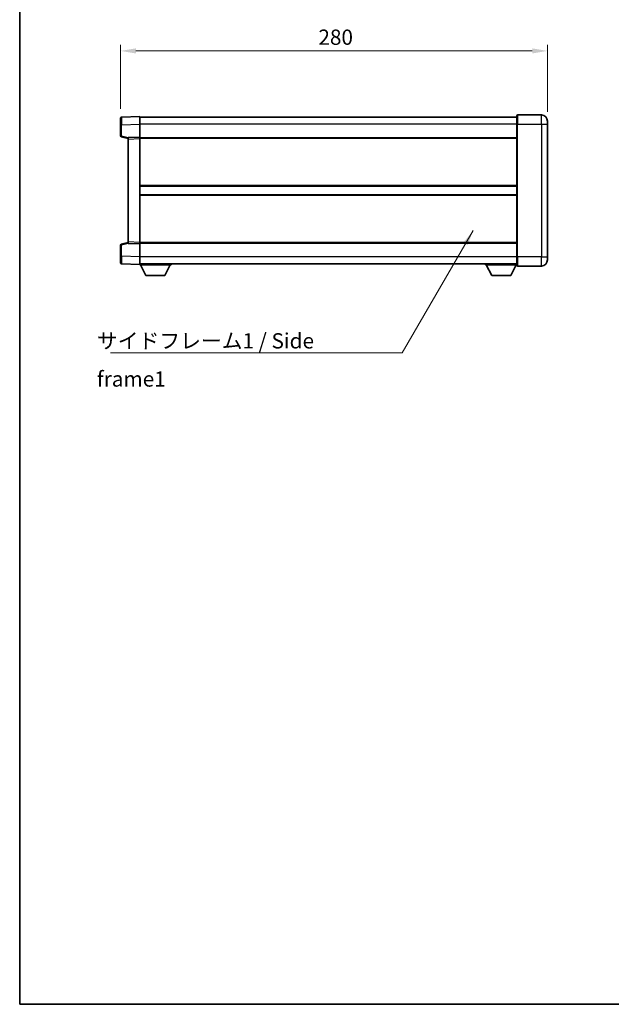
# Model space of a CAD drawing. Units: millimetres. Extents: x 4 to 8676, y 5 to 1129.
# Drawn here: x 1578 to 1966, y 5 to 650 of the extents above; entities that cross this region are included whole.
import ezdxf

# ---------------------------------------------------------------- set-up
doc = ezdxf.new("R2010")
doc.units = ezdxf.units.MM
for name, color, linetype, lineweight in [('Border (ISO)', 7, 'Continuous', 35), ('Dimension (ISO)', 7, 'Continuous', 18), ('Dimension (ISO) @ 1', 7, 'Continuous', 18), ('Symbol (ISO)', 7, 'Continuous', 18), ('Symbol (ISO) @ 1', 7, 'Continuous', 18), ('Visible (ISO)', 7, 'Continuous', 35), ('Visible Narrow (ISO)', 7, 'Continuous', 25)]:
    doc.layers.add(name, color=color, linetype=linetype, lineweight=lineweight)
doc.styles.add('Note Text (TK)', font='MS PGothic.ttf')
doc.dimstyles.new('Default - Method 1b (TK)', dxfattribs={"dimscale": 4, "dimtxt": 2.5, "dimasz": 2.5, "dimexe": 1, "dimexo": 1.5, "dimgap": 1, "dimtad": 1, "dimtoh": 1, "dimrnd": 1e-08, "dimdsep": 46, "dimtxsty": 'Note Text (TK)', "dimcen": 0.09, "dimdle": 5, "dimclrd": 100, "dimclre": 100, "dimclrt": 7, "dimadec": 1, "dimazin": 1, "dimtfac": 1, "dimtmove": 0, "dimatfit": 3, "dimfxl": 1, "dimtolj": 1, "dimlwd": -1, "dimlwe": -1, "dimarcsym": 0})
doc.dimstyles.new('Default - Method 1b (TK)$7', dxfattribs={"dimscale": 4, "dimtxt": 2.5, "dimasz": 2.5, "dimexe": 1, "dimexo": 1.5, "dimgap": 1, "dimtad": 1, "dimtoh": 1, "dimrnd": 1e-08, "dimdsep": 46, "dimtxsty": 'Note Text (TK)', "dimcen": 0.09, "dimdle": 5, "dimclrd": 100, "dimclre": 100, "dimclrt": 7, "dimadec": 1, "dimazin": 1, "dimtfac": 1, "dimtmove": 0, "dimatfit": 3, "dimfxl": 1, "dimtolj": 1, "dimlwd": -1, "dimlwe": -1, "dimarcsym": 0})

# ---------------------------------------------------------------- blocks, each defined once
blk = doc.blocks.new('図面枠 tk図枠')
at = {"layer": 'Border (ISO)'}
for p, q in [((14.5, 289), (14.5, 8)), ((14.5, 8), (405.5, 8))]:
    blk.add_line(p, q, dxfattribs=at)
blk = doc.blocks.new('*D87')
at = {"layer": 'Defpoints', "color": 0}
for p in [(1923.79, 629.5), (1643.79, 585.59), (1923.79, 583.5)]:
    blk.add_point(p, dxfattribs=at)
at = {"layer": 'Dimension (ISO)', "color": 100}
for p, q in [((1643.79, 591.59), (1643.79, 633.5)), ((1923.79, 589.5), (1923.79, 633.5)), ((1653.79, 629.5), (1913.79, 629.5))]:
    blk.add_line(p, q, dxfattribs=at)
for points in [[(1653.79, 631.17), (1653.79, 627.84), (1643.79, 629.5)], [(1913.79, 631.17), (1913.79, 627.84), (1923.79, 629.5)]]:
    blk.add_solid(points, dxfattribs=at)
at = {"layer": 'Dimension (ISO)', "color": 7, "insert": (1773.51, 638.5), "char_height": 10, "attachment_point": 4, "style": 'Note Text (TK)'}
blk.add_mtext('\\A1;280', dxfattribs=at)

msp = doc.modelspace()

# ---------------------------------------------------------------- linework, layer by layer
at = {"layer": 'Visible (ISO)'}
for p, q in [((1919.7912, 587.5044), (1904.0412, 587.5044)), ((1643.7912, 581.0878), (1643.7912, 585.585)), ((1643.7912, 581.0878), (1643.7912, 573.6734)), ((1656.2912, 586.5044), (1644.2738, 586.0847)), ((1656.2912, 586.5044), (1656.2912, 581.5074)), ((1903.7912, 586.0044), (1656.2912, 586.0044)), ((1656.2912, 581.5074), (1656.2912, 573.0044)), ((1903.7912, 581.5044), (1903.7912, 587.2544)), ((1903.7912, 581.5044), (1903.7912, 494.5044)), ((1923.7912, 583.5044), (1923.7912, 581.5044)), ((1923.7912, 494.5044), (1923.7912, 581.5044)), ((1644.1671, 573.189), (1648.7912, 572.0044)), ((1656.2912, 573.0044), (1648.7912, 572.7425)), ((1648.7912, 571.7431), (1648.7912, 572.7425)), ((1648.7912, 571.7431), (1648.7912, 504.2657)), ((1656.2912, 573.0044), (1656.2912, 572.005)), ((1903.7912, 572.5044), (1656.2912, 572.5044)), ((1656.2912, 572.005), (1656.2912, 504.0038)), ((1903.7912, 540.7544), (1656.2912, 540.7544)), ((1903.7912, 535.2544), (1656.2912, 535.2544)), ((1648.7912, 504.0044), (1644.1671, 502.8197)), ((1648.7912, 503.2663), (1648.7912, 504.2657)), ((1656.2912, 504.0038), (1656.2912, 503.0044)), ((1903.7912, 503.5044), (1656.2912, 503.5044)), ((1643.7912, 502.3353), (1643.7912, 494.921)), ((1648.7912, 503.2663), (1656.2912, 503.0044)), ((1656.2912, 503.0044), (1656.2912, 494.5013)), ((1643.7912, 490.4237), (1643.7912, 494.921)), ((1656.2912, 494.5013), (1656.2912, 489.5044)), ((1903.7912, 488.7544), (1903.7912, 494.5044)), ((1923.7912, 494.5044), (1923.7912, 492.5044)), ((1644.2738, 489.924), (1656.2912, 489.5044)), ((1903.7912, 490.0044), (1656.2912, 490.0044)), ((1656.2912, 489.5044), (1656.2912, 489.3044)), ((1656.2912, 489.3044), (1676.8912, 489.3044)), ((1660.3412, 482.4044), (1656.7912, 489.3044)), ((1672.8412, 482.4044), (1676.3912, 489.3044)), ((1676.8912, 490.0044), (1676.8912, 489.3044)), ((1883.1912, 490.0044), (1883.1912, 489.3044)), ((1883.1912, 489.3044), (1903.7912, 489.3044)), ((1887.2412, 482.4044), (1883.6912, 489.3044)), ((1899.7412, 482.4044), (1903.2912, 489.3044)), ((1904.0412, 488.5044), (1919.7912, 488.5044)), ((1660.3412, 482.4044), (1672.8412, 482.4044)), ((1887.2412, 482.4044), (1899.7412, 482.4044))]:
    msp.add_line(p, q, dxfattribs=at)
for centre, radius, start, end in [((1904.0412, 587.2544), 0.25, 90, 180), ((1919.7912, 583.5044), 4, 0, 90), ((1644.2912, 585.585), 0.5, 92, 180), ((1644.2912, 573.6734), 0.5, 180, 255.63), ((1644.2912, 502.3353), 0.5, 104.37, 180), ((1919.7912, 492.5044), 4, 270, 0), ((1644.2912, 490.4237), 0.5, 180, 268), ((1904.0412, 488.7544), 0.25, 180, 270)]:
    msp.add_arc(centre, radius, start, end, dxfattribs=at)
at = {"layer": 'Visible Narrow (ISO)'}
for p, q in [((1904.0412, 587.5044), (1904.0412, 581.5044)), ((1919.7912, 581.5044), (1919.7912, 587.5044)), ((1644.2738, 581.0878), (1643.7912, 581.0878)), ((1644.2738, 581.0878), (1656.2912, 581.5074)), ((1644.2738, 573.6734), (1644.2738, 581.0878)), ((1903.7912, 581.5044), (1656.2912, 581.5044)), ((1904.0412, 581.5044), (1903.7912, 581.5044)), ((1904.0412, 494.5044), (1904.0412, 581.5044)), ((1904.0412, 581.5044), (1919.7912, 581.5044)), ((1919.7912, 581.5044), (1919.7912, 494.5044)), ((1919.7912, 581.5044), (1923.7912, 581.5044)), ((1644.2738, 573.6734), (1643.7912, 573.6734)), ((1648.7912, 572.516), (1644.2738, 573.6734)), ((1648.7912, 571.7431), (1656.2912, 572.005)), ((1903.7912, 572.0044), (1656.2912, 572.0044)), ((1903.7912, 541.2544), (1656.2912, 541.2544)), ((1903.7912, 534.7544), (1656.2912, 534.7544)), ((1644.2738, 502.3353), (1648.7912, 503.4927)), ((1656.2912, 504.0038), (1648.7912, 504.2657)), ((1903.7912, 504.0044), (1656.2912, 504.0044)), ((1643.7912, 502.3353), (1644.2738, 502.3353)), ((1644.2738, 494.921), (1644.2738, 502.3353)), ((1644.2738, 494.921), (1643.7912, 494.921)), ((1656.2912, 494.5013), (1644.2738, 494.921)), ((1903.7912, 494.5044), (1656.2912, 494.5044)), ((1904.0412, 494.5044), (1903.7912, 494.5044)), ((1904.0412, 494.5044), (1904.0412, 488.5044)), ((1919.7912, 494.5044), (1904.0412, 494.5044)), ((1919.7912, 488.5044), (1919.7912, 494.5044)), ((1919.7912, 494.5044), (1923.7912, 494.5044))]:
    msp.add_line(p, q, dxfattribs=at)
for centre, major_axis, ratio, start_param, end_param in [((1644.2912, 581.0823), (-0.0174, 5.0024), 0.00348438, 0.00010951, 1.56968786), ((1644.2912, 573.6734), (-0.1241, -0.4844), 0.03380887, 4.72105054, 6.28318531), ((1644.2912, 502.3353), (-0.1241, 0.4844), 0.03380887, 0, 1.56213477), ((1644.2912, 494.9265), (0.0174, 5.0024), 0.00348438, 1.5719048, 3.14148316)]:
    msp.add_ellipse(centre, major_axis=major_axis, ratio=ratio, start_param=start_param, end_param=end_param, dxfattribs=at)

# ---------------------------------------------------------------- block references
at = {"xscale": 4, "yscale": 4, "zscale": 4}
msp.add_blockref('図面枠 tk図枠', (1519.5703, -27.3799), dxfattribs=at)

# ---------------------------------------------------------------- texts
at = {"layer": 'Symbol (ISO)', "color": 7, "insert": (1628.2495, 444.4777), "char_height": 10, "width": 190.292397, "attachment_point": 1, "line_spacing_factor": 1.5, "style": 'Note Text (TK)'}
msp.add_mtext('{\\fＭＳ Ｐゴシック|b0|i0;サイドフレーム1 / Side frame1}', dxfattribs=at)

# ---------------------------------------------------------------- dimensions: what is measured, and where the dimension line sits
at = {"layer": 'Dimension (ISO) @ 1', "color": 100}
dim = msp.add_linear_dim(base=(1923.7912, 629.5044), p1=(1643.7912, 585.585), p2=(1923.7912, 583.5044), angle=180, dimstyle='Default - Method 1b (TK)', override={"dimscale": 1, "dimtxt": 10, "dimasz": 10, "dimexe": 4, "dimexo": 6, "dimgap": 4, "dimtoh": 0, "dimdec": 2, "dimcen": 0.36, "dimtol": 0, "dimlim": 0, "dimtp": 0, "dimtm": 0, "dimtdec": 2, "dimtix": 0, "dimtofl": 0, "dimtmove": 0, "dimatfit": 1}, dxfattribs=at)
dim.commit()
dim.dimension.update_dxf_attribs({"geometry": '*D87', "text_midpoint": (1783.7912, 629.5044), "dimtype": 128})

# ---------------------------------------------------------------- leaders
at = {"layer": 'Symbol (ISO) @ 1', "color": 100, "annotation_type": 0, "has_hookline": 1, "hookline_direction": 1, "text_width": 181.3068}
msp.add_leader([(1875.0486, 511.6964), (1828.5419, 431.5165), (1818.5419, 431.5165)], dimstyle='Default - Method 1b (TK)$7', override={"dimscale": 1, "dimtxt": 10, "dimasz": 10, "dimgap": 0, "dimtad": 1}, dxfattribs=at)

doc.saveas('drawing.dxf')
